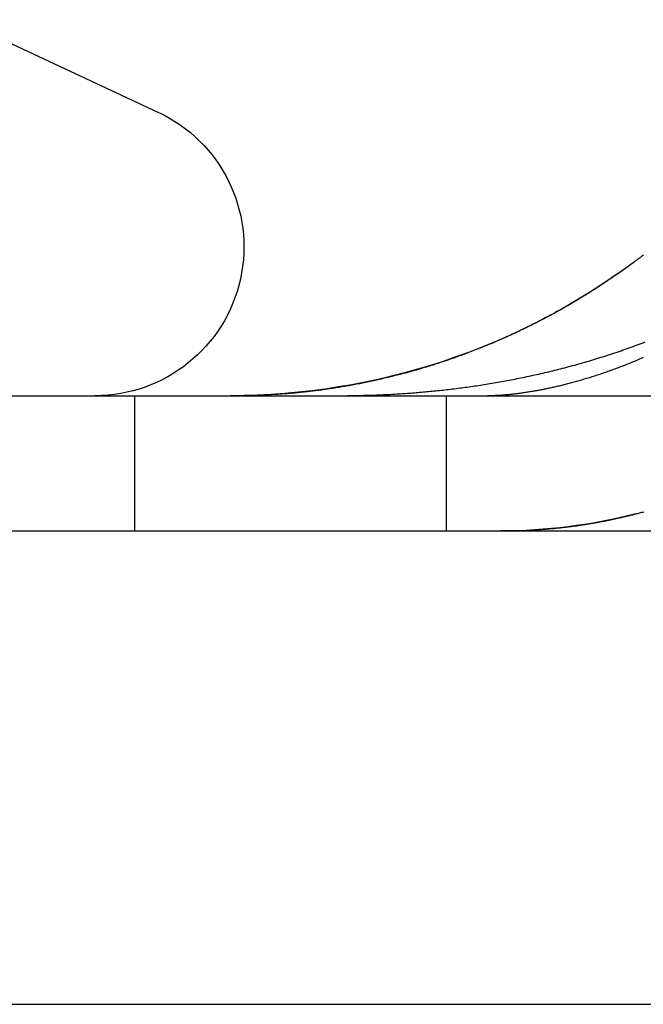
# Model space of a CAD drawing. Extents: x -378 to 340, y -378 to 326.
# Drawn here: x -302 to -297, y 204 to 211 of the extents above; entities that cross this region are included whole.
import ezdxf

# ---------------------------------------------------------------- set-up
doc = ezdxf.new("R2010")
doc.units = 0
doc.header["$LTSCALE"] = 20
doc.linetypes.add('VERDECKT', pattern=[0.375, 0.25, -0.125])
doc.layers.get('0').update_dxf_attribs({"linetype": 'CONTINUOUS'})
doc.layers.add('STEMPEL', color=3, linetype='CONTINUOUS')

# ---------------------------------------------------------------- blocks, each defined once
blk = doc.blocks.new('A$CD4FBCE3A')
at = {"color": 3, "linetype": 'CONTINUOUS', "extrusion": (0, 1, -2e-16)}
for p, q in [((-294.363, 261.0961), (-292.8981, 260.413)), ((-306.863, 258.3161), (-281.4912, 258.3161)), ((-306.863, 257.3161), (-281.4912, 257.3161)), ((-320.2452, 253.8161), (-281.4912, 253.8161))]:
    blk.add_line(p, q, dxfattribs=at)
at = {"color": 1, "linetype": 'VERDECKT', "extrusion": (0, 1, -2e-16)}
for p, q in [((-293.0727, 258.3161), (-293.0727, 257.3161)), ((-290.769, 258.3161), (-290.769, 257.3161))]:
    blk.add_line(p, q, dxfattribs=at)
at = {"color": 1}
for points in [[(-291.58, 258.316, 0), (-291.568, 258.316, 0), (-291.557, 258.316, 0), (-291.545, 258.316, 0), (-291.533, 258.316, 0), (-291.522, 258.316, 0), (-291.51, 258.316, 0), (-291.498, 258.317, 0), (-291.487, 258.317, 0), (-291.475, 258.317, 0), (-291.463, 258.317, 0), (-291.451, 258.317, 0), (-291.439, 258.317, 0), (-291.427, 258.318, 0), (-291.415, 258.318, 0), (-291.403, 258.318, 0), (-291.391, 258.318, 0), (-291.379, 258.319, 0), (-291.367, 258.319, 0), (-291.355, 258.319, 0), (-291.343, 258.32, 0), (-291.331, 258.32, 0), (-291.319, 258.32, 0), (-291.306, 258.321, 0), (-291.294, 258.321, 0), (-291.282, 258.322, 0), (-291.269, 258.322, 0), (-291.257, 258.323, 0), (-291.245, 258.323, 0), (-291.232, 258.324, 0), (-291.22, 258.324, 0), (-291.207, 258.325, 0), (-291.195, 258.326, 0), (-291.182, 258.326, 0), (-291.17, 258.327, 0), (-291.157, 258.328, 0), (-291.144, 258.328, 0), (-291.132, 258.329, 0), (-291.119, 258.33, 0), (-291.106, 258.331, 0), (-291.093, 258.332, 0), (-291.08, 258.333, 0), (-291.068, 258.333, 0), (-291.055, 258.334, 0), (-291.042, 258.335, 0), (-291.029, 258.336, 0), (-291.016, 258.337, 0), (-291.003, 258.338, 0), (-290.99, 258.339, 0), (-290.977, 258.34, 0), (-290.964, 258.341, 0), (-290.95, 258.342, 0), (-290.937, 258.344, 0), (-290.924, 258.345, 0), (-290.911, 258.346, 0), (-290.898, 258.347, 0), (-290.884, 258.349, 0), (-290.871, 258.35, 0), (-290.858, 258.351, 0), (-290.844, 258.353, 0), (-290.831, 258.354, 0), (-290.818, 258.355, 0), (-290.804, 258.357, 0), (-290.791, 258.358, 0), (-290.777, 258.36, 0), (-290.764, 258.361, 0), (-290.75, 258.363, 0), (-290.736, 258.364, 0), (-290.723, 258.366, 0), (-290.709, 258.368, 0), (-290.695, 258.369, 0), (-290.682, 258.371, 0), (-290.668, 258.373, 0), (-290.654, 258.375, 0), (-290.641, 258.377, 0), (-290.627, 258.378, 0), (-290.613, 258.38, 0), (-290.599, 258.382, 0), (-290.585, 258.384, 0), (-290.571, 258.386, 0), (-290.557, 258.388, 0), (-290.543, 258.39, 0), (-290.529, 258.392, 0), (-290.515, 258.395, 0), (-290.501, 258.397, 0), (-290.487, 258.399, 0), (-290.473, 258.401, 0), (-290.459, 258.404, 0), (-290.445, 258.406, 0), (-290.43, 258.408, 0), (-290.416, 258.411, 0), (-290.402, 258.413, 0), (-290.388, 258.416, 0), (-290.373, 258.418, 0), (-290.359, 258.421, 0), (-290.345, 258.423, 0), (-290.33, 258.426, 0), (-290.316, 258.428, 0), (-290.302, 258.431, 0), (-290.287, 258.434, 0), (-290.273, 258.437, 0), (-290.258, 258.439, 0), (-290.244, 258.442, 0), (-290.229, 258.445, 0), (-290.215, 258.448, 0), (-290.2, 258.451, 0), (-290.186, 258.454, 0), (-290.171, 258.457, 0), (-290.156, 258.46, 0), (-290.142, 258.463, 0), (-290.127, 258.467, 0), (-290.113, 258.47, 0), (-290.098, 258.473, 0), (-290.083, 258.476, 0), (-290.069, 258.48, 0), (-290.054, 258.483, 0), (-290.039, 258.487, 0), (-290.025, 258.49, 0), (-290.01, 258.493, 0), (-289.995, 258.497, 0), (-289.981, 258.501, 0), (-289.966, 258.504, 0), (-289.951, 258.508, 0), (-289.936, 258.512, 0), (-289.922, 258.515, 0), (-289.907, 258.519, 0), (-289.892, 258.523, 0), (-289.877, 258.527, 0), (-289.862, 258.531, 0), (-289.848, 258.535, 0), (-289.833, 258.539, 0), (-289.818, 258.543, 0), (-289.803, 258.547, 0), (-289.788, 258.551, 0), (-289.774, 258.555, 0), (-289.759, 258.559, 0), (-289.744, 258.564, 0), (-289.729, 258.568, 0), (-289.714, 258.572, 0), (-289.699, 258.577, 0), (-289.684, 258.581, 0), (-289.669, 258.586, 0), (-289.655, 258.59, 0), (-289.64, 258.595, 0), (-289.625, 258.6, 0), (-289.61, 258.604, 0), (-289.595, 258.609, 0), (-289.58, 258.614, 0), (-289.565, 258.619, 0), (-289.55, 258.623, 0), (-289.535, 258.628, 0), (-289.52, 258.633, 0), (-289.505, 258.638, 0), (-289.49, 258.643, 0), (-289.475, 258.649, 0), (-289.461, 258.654, 0), (-289.446, 258.659, 0), (-289.431, 258.664, 0), (-289.416, 258.67, 0), (-289.401, 258.675, 0), (-289.386, 258.68, 0), (-289.371, 258.686, 0), (-289.356, 258.691, 0), (-289.341, 258.697, 0), (-289.326, 258.702, 0), (-289.311, 258.708, 0), (-289.296, 258.714, 0)], [(-289.377, 259.306, 0), (-289.389, 259.297, 0), (-289.401, 259.288, 0), (-289.414, 259.279, 0), (-289.426, 259.27, 0), (-289.438, 259.261, 0), (-289.451, 259.252, 0), (-289.463, 259.243, 0), (-289.475, 259.234, 0), (-289.488, 259.225, 0), (-289.5, 259.217, 0), (-289.513, 259.208, 0), (-289.525, 259.199, 0), (-289.538, 259.191, 0), (-289.55, 259.182, 0), (-289.563, 259.174, 0), (-289.575, 259.165, 0), (-289.588, 259.157, 0), (-289.6, 259.149, 0), (-289.613, 259.14, 0), (-289.626, 259.132, 0), (-289.638, 259.124, 0), (-289.651, 259.116, 0), (-289.663, 259.107, 0), (-289.676, 259.099, 0), (-289.689, 259.091, 0), (-289.701, 259.083, 0), (-289.714, 259.075, 0), (-289.727, 259.067, 0), (-289.739, 259.06, 0), (-289.752, 259.052, 0), (-289.765, 259.044, 0), (-289.778, 259.036, 0), (-289.79, 259.029, 0), (-289.803, 259.021, 0), (-289.816, 259.013, 0), (-289.829, 259.006, 0), (-289.842, 258.998, 0), (-289.854, 258.991, 0), (-289.867, 258.983, 0), (-289.88, 258.976, 0), (-289.893, 258.969, 0), (-289.906, 258.961, 0), (-289.919, 258.954, 0), (-289.931, 258.947, 0), (-289.944, 258.94, 0), (-289.957, 258.933, 0), (-289.97, 258.925, 0), (-289.983, 258.918, 0), (-289.996, 258.911, 0), (-290.009, 258.905, 0), (-290.022, 258.898, 0), (-290.035, 258.891, 0), (-290.048, 258.884, 0), (-290.061, 258.877, 0), (-290.073, 258.871, 0), (-290.086, 258.864, 0), (-290.099, 258.857, 0), (-290.112, 258.851, 0), (-290.125, 258.844, 0), (-290.138, 258.838, 0), (-290.151, 258.831, 0), (-290.164, 258.825, 0), (-290.176, 258.819, 0), (-290.189, 258.813, 0), (-290.202, 258.806, 0), (-290.215, 258.8, 0), (-290.228, 258.794, 0), (-290.241, 258.788, 0), (-290.253, 258.782, 0), (-290.266, 258.776, 0), (-290.279, 258.77, 0), (-290.292, 258.764, 0), (-290.305, 258.758, 0), (-290.317, 258.753, 0), (-290.33, 258.747, 0), (-290.343, 258.741, 0), (-290.355, 258.736, 0), (-290.368, 258.73, 0), (-290.381, 258.725, 0), (-290.394, 258.719, 0), (-290.406, 258.714, 0), (-290.419, 258.708, 0), (-290.432, 258.703, 0), (-290.444, 258.698, 0), (-290.457, 258.692, 0), (-290.469, 258.687, 0), (-290.482, 258.682, 0), (-290.495, 258.677, 0), (-290.507, 258.672, 0), (-290.52, 258.667, 0), (-290.532, 258.662, 0), (-290.545, 258.657, 0), (-290.558, 258.652, 0), (-290.57, 258.647, 0), (-290.583, 258.642, 0), (-290.595, 258.637, 0), (-290.608, 258.633, 0), (-290.62, 258.628, 0), (-290.633, 258.623, 0), (-290.645, 258.619, 0), (-290.657, 258.614, 0), (-290.67, 258.61, 0), (-290.682, 258.605, 0), (-290.695, 258.601, 0), (-290.707, 258.596, 0), (-290.719, 258.592, 0), (-290.732, 258.588, 0), (-290.744, 258.583, 0), (-290.756, 258.579, 0), (-290.769, 258.575, 0), (-290.781, 258.571, 0), (-290.793, 258.567, 0), (-290.806, 258.563, 0), (-290.818, 258.559, 0), (-290.83, 258.555, 0), (-290.842, 258.551, 0), (-290.854, 258.547, 0), (-290.867, 258.543, 0), (-290.879, 258.539, 0), (-290.891, 258.535, 0), (-290.903, 258.532, 0), (-290.915, 258.528, 0), (-290.927, 258.524, 0), (-290.939, 258.521, 0), (-290.951, 258.517, 0), (-290.964, 258.513, 0), (-290.976, 258.51, 0), (-290.988, 258.506, 0), (-291, 258.503, 0), (-291.012, 258.5, 0), (-291.024, 258.496, 0), (-291.035, 258.493, 0), (-291.047, 258.49, 0), (-291.059, 258.486, 0), (-291.071, 258.483, 0), (-291.083, 258.48, 0), (-291.095, 258.477, 0), (-291.107, 258.474, 0), (-291.119, 258.471, 0), (-291.13, 258.468, 0), (-291.142, 258.465, 0), (-291.154, 258.462, 0), (-291.166, 258.459, 0), (-291.177, 258.456, 0), (-291.189, 258.453, 0), (-291.201, 258.45, 0), (-291.212, 258.447, 0), (-291.224, 258.445, 0), (-291.236, 258.442, 0), (-291.247, 258.439, 0), (-291.259, 258.437, 0), (-291.27, 258.434, 0), (-291.282, 258.431, 0), (-291.293, 258.429, 0), (-291.305, 258.426, 0), (-291.316, 258.424, 0), (-291.328, 258.421, 0), (-291.339, 258.419, 0), (-291.351, 258.416, 0), (-291.362, 258.414, 0), (-291.373, 258.412, 0), (-291.385, 258.41, 0), (-291.396, 258.407, 0), (-291.407, 258.405, 0), (-291.418, 258.403, 0), (-291.43, 258.401, 0), (-291.441, 258.399, 0), (-291.452, 258.396, 0), (-291.463, 258.394, 0), (-291.474, 258.392, 0), (-291.485, 258.39, 0), (-291.496, 258.388, 0), (-291.507, 258.386, 0), (-291.518, 258.385, 0), (-291.529, 258.383, 0), (-291.54, 258.381, 0), (-291.551, 258.379, 0), (-291.562, 258.377, 0), (-291.573, 258.376, 0), (-291.584, 258.374, 0), (-291.594, 258.372, 0), (-291.605, 258.37, 0), (-291.616, 258.369, 0), (-291.627, 258.367, 0), (-291.637, 258.366, 0), (-291.648, 258.364, 0), (-291.659, 258.363, 0), (-291.669, 258.361, 0), (-291.68, 258.36, 0), (-291.69, 258.358, 0), (-291.701, 258.357, 0), (-291.711, 258.355, 0), (-291.722, 258.354, 0), (-291.732, 258.353, 0), (-291.742, 258.351, 0), (-291.753, 258.35, 0), (-291.763, 258.349, 0), (-291.773, 258.348, 0), (-291.784, 258.346, 0), (-291.794, 258.345, 0), (-291.804, 258.344, 0), (-291.814, 258.343, 0), (-291.824, 258.342, 0), (-291.834, 258.341, 0), (-291.844, 258.34, 0), (-291.854, 258.339, 0), (-291.864, 258.338, 0), (-291.874, 258.337, 0), (-291.884, 258.336, 0), (-291.894, 258.335, 0), (-291.904, 258.334, 0), (-291.914, 258.333, 0), (-291.924, 258.332, 0), (-291.934, 258.332, 0), (-291.943, 258.331, 0), (-291.953, 258.33, 0), (-291.963, 258.329, 0), (-291.972, 258.329, 0), (-291.982, 258.328, 0), (-291.991, 258.327, 0), (-292.001, 258.327, 0), (-292.011, 258.326, 0), (-292.02, 258.325, 0), (-292.029, 258.325, 0), (-292.039, 258.324, 0), (-292.048, 258.324, 0), (-292.058, 258.323, 0), (-292.067, 258.323, 0), (-292.076, 258.322, 0), (-292.085, 258.322, 0), (-292.095, 258.321, 0), (-292.104, 258.321, 0), (-292.113, 258.32, 0), (-292.122, 258.32, 0), (-292.131, 258.32, 0), (-292.14, 258.319, 0), (-292.149, 258.319, 0), (-292.158, 258.319, 0), (-292.167, 258.318, 0), (-292.176, 258.318, 0), (-292.185, 258.318, 0), (-292.193, 258.318, 0), (-292.202, 258.317, 0), (-292.211, 258.317, 0), (-292.22, 258.317, 0), (-292.228, 258.317, 0), (-292.237, 258.317, 0), (-292.246, 258.317, 0), (-292.254, 258.316, 0), (-292.263, 258.316, 0), (-292.271, 258.316, 0), (-292.28, 258.316, 0), (-292.288, 258.316, 0), (-292.296, 258.316, 0), (-292.305, 258.316, 0)], [(-290.361, 257.316, 0), (-290.354, 257.316, 0), (-290.346, 257.316, 0), (-290.339, 257.316, 0), (-290.332, 257.316, 0), (-290.325, 257.316, 0), (-290.318, 257.316, 0), (-290.311, 257.316, 0), (-290.304, 257.317, 0), (-290.297, 257.317, 0), (-290.289, 257.317, 0), (-290.282, 257.317, 0), (-290.275, 257.317, 0), (-290.268, 257.317, 0), (-290.261, 257.317, 0), (-290.254, 257.318, 0), (-290.246, 257.318, 0), (-290.239, 257.318, 0), (-290.232, 257.318, 0), (-290.225, 257.318, 0), (-290.218, 257.319, 0), (-290.21, 257.319, 0), (-290.203, 257.319, 0), (-290.196, 257.32, 0), (-290.189, 257.32, 0), (-290.182, 257.32, 0), (-290.174, 257.32, 0), (-290.167, 257.321, 0), (-290.16, 257.321, 0), (-290.153, 257.322, 0), (-290.145, 257.322, 0), (-290.138, 257.322, 0), (-290.131, 257.323, 0), (-290.123, 257.323, 0), (-290.116, 257.324, 0), (-290.109, 257.324, 0), (-290.101, 257.325, 0), (-290.094, 257.325, 0), (-290.087, 257.326, 0), (-290.08, 257.326, 0), (-290.072, 257.327, 0), (-290.065, 257.327, 0), (-290.058, 257.328, 0), (-290.05, 257.328, 0), (-290.043, 257.329, 0), (-290.035, 257.329, 0), (-290.028, 257.33, 0), (-290.021, 257.331, 0), (-290.013, 257.331, 0), (-290.006, 257.332, 0), (-289.999, 257.333, 0), (-289.991, 257.333, 0), (-289.984, 257.334, 0), (-289.976, 257.335, 0), (-289.969, 257.335, 0), (-289.962, 257.336, 0), (-289.954, 257.337, 0), (-289.947, 257.338, 0), (-289.939, 257.339, 0), (-289.932, 257.339, 0), (-289.924, 257.34, 0), (-289.917, 257.341, 0), (-289.909, 257.342, 0), (-289.902, 257.343, 0), (-289.894, 257.344, 0), (-289.887, 257.344, 0), (-289.88, 257.345, 0), (-289.872, 257.346, 0), (-289.865, 257.347, 0), (-289.857, 257.348, 0), (-289.85, 257.349, 0), (-289.842, 257.35, 0), (-289.835, 257.351, 0), (-289.827, 257.352, 0), (-289.82, 257.353, 0), (-289.812, 257.354, 0), (-289.805, 257.355, 0), (-289.797, 257.356, 0), (-289.79, 257.357, 0), (-289.782, 257.358, 0), (-289.775, 257.36, 0), (-289.767, 257.361, 0), (-289.759, 257.362, 0), (-289.752, 257.363, 0), (-289.744, 257.364, 0), (-289.737, 257.365, 0), (-289.729, 257.367, 0), (-289.722, 257.368, 0), (-289.714, 257.369, 0), (-289.707, 257.37, 0), (-289.699, 257.372, 0), (-289.692, 257.373, 0), (-289.684, 257.374, 0), (-289.677, 257.375, 0), (-289.669, 257.377, 0), (-289.662, 257.378, 0), (-289.654, 257.379, 0), (-289.647, 257.381, 0), (-289.639, 257.382, 0), (-289.631, 257.384, 0), (-289.624, 257.385, 0), (-289.616, 257.386, 0), (-289.609, 257.388, 0), (-289.601, 257.389, 0), (-289.594, 257.391, 0), (-289.586, 257.392, 0), (-289.579, 257.394, 0), (-289.571, 257.395, 0), (-289.564, 257.397, 0), (-289.556, 257.398, 0), (-289.548, 257.4, 0), (-289.541, 257.401, 0), (-289.533, 257.403, 0), (-289.526, 257.405, 0), (-289.518, 257.406, 0), (-289.511, 257.408, 0), (-289.503, 257.41, 0), (-289.496, 257.411, 0), (-289.488, 257.413, 0), (-289.481, 257.415, 0), (-289.473, 257.416, 0), (-289.465, 257.418, 0), (-289.458, 257.42, 0), (-289.45, 257.422, 0), (-289.443, 257.423, 0), (-289.435, 257.425, 0), (-289.428, 257.427, 0), (-289.42, 257.429, 0), (-289.412, 257.431, 0), (-289.405, 257.432, 0), (-289.397, 257.434, 0), (-289.39, 257.436, 0), (-289.382, 257.438, 0), (-289.375, 257.44, 0), (-289.367, 257.442, 0), (-289.36, 257.444, 0), (-289.352, 257.446, 0), (-289.344, 257.448, 0), (-289.337, 257.45, 0), (-289.329, 257.452, 0), (-289.322, 257.454, 0), (-289.314, 257.456, 0), (-289.307, 257.458, 0)]]:
    blk.add_polyline3d(points, dxfattribs=at)
at = {"color": 3}
for points in [[(-290.497, 258.316, 0), (-290.492, 258.316, 0), (-290.487, 258.316, 0), (-290.482, 258.316, 0), (-290.476, 258.316, 0), (-290.471, 258.316, 0), (-290.465, 258.316, 0), (-290.46, 258.317, 0), (-290.454, 258.317, 0), (-290.449, 258.317, 0), (-290.443, 258.317, 0), (-290.438, 258.317, 0), (-290.432, 258.317, 0), (-290.426, 258.318, 0), (-290.42, 258.318, 0), (-290.414, 258.318, 0), (-290.409, 258.318, 0), (-290.403, 258.319, 0), (-290.397, 258.319, 0), (-290.391, 258.319, 0), (-290.385, 258.32, 0), (-290.378, 258.32, 0), (-290.372, 258.32, 0), (-290.366, 258.321, 0), (-290.36, 258.321, 0), (-290.353, 258.322, 0), (-290.347, 258.322, 0), (-290.341, 258.323, 0), (-290.334, 258.323, 0), (-290.328, 258.324, 0), (-290.321, 258.324, 0), (-290.315, 258.325, 0), (-290.308, 258.326, 0), (-290.301, 258.326, 0), (-290.295, 258.327, 0), (-290.288, 258.328, 0), (-290.281, 258.328, 0), (-290.274, 258.329, 0), (-290.267, 258.33, 0), (-290.26, 258.331, 0), (-290.253, 258.332, 0), (-290.246, 258.333, 0), (-290.239, 258.333, 0), (-290.232, 258.334, 0), (-290.225, 258.335, 0), (-290.218, 258.336, 0), (-290.211, 258.337, 0), (-290.203, 258.338, 0), (-290.196, 258.339, 0), (-290.189, 258.34, 0), (-290.181, 258.341, 0), (-290.174, 258.342, 0), (-290.166, 258.344, 0), (-290.159, 258.345, 0), (-290.151, 258.346, 0), (-290.144, 258.347, 0), (-290.136, 258.349, 0), (-290.128, 258.35, 0), (-290.12, 258.351, 0), (-290.113, 258.353, 0), (-290.105, 258.354, 0), (-290.097, 258.355, 0), (-290.089, 258.357, 0), (-290.081, 258.358, 0), (-290.073, 258.36, 0), (-290.065, 258.361, 0), (-290.057, 258.363, 0), (-290.049, 258.364, 0), (-290.04, 258.366, 0), (-290.032, 258.368, 0), (-290.024, 258.369, 0), (-290.016, 258.371, 0), (-290.007, 258.373, 0), (-289.999, 258.375, 0), (-289.99, 258.377, 0), (-289.982, 258.378, 0), (-289.973, 258.38, 0), (-289.965, 258.382, 0), (-289.956, 258.384, 0), (-289.948, 258.386, 0), (-289.939, 258.388, 0), (-289.93, 258.39, 0), (-289.921, 258.392, 0), (-289.913, 258.395, 0), (-289.904, 258.397, 0), (-289.895, 258.399, 0), (-289.886, 258.401, 0), (-289.877, 258.404, 0), (-289.868, 258.406, 0), (-289.859, 258.408, 0), (-289.85, 258.411, 0), (-289.841, 258.413, 0), (-289.832, 258.416, 0), (-289.822, 258.418, 0), (-289.813, 258.421, 0), (-289.804, 258.423, 0), (-289.795, 258.426, 0), (-289.785, 258.428, 0), (-289.776, 258.431, 0), (-289.766, 258.434, 0), (-289.757, 258.437, 0), (-289.747, 258.44, 0), (-289.738, 258.442, 0), (-289.728, 258.445, 0), (-289.718, 258.448, 0), (-289.709, 258.451, 0), (-289.699, 258.454, 0), (-289.689, 258.457, 0), (-289.68, 258.46, 0), (-289.67, 258.463, 0), (-289.66, 258.467, 0), (-289.65, 258.47, 0), (-289.64, 258.473, 0), (-289.63, 258.476, 0), (-289.62, 258.48, 0), (-289.61, 258.483, 0), (-289.6, 258.487, 0), (-289.59, 258.49, 0), (-289.58, 258.493, 0), (-289.57, 258.497, 0), (-289.56, 258.501, 0), (-289.55, 258.504, 0), (-289.54, 258.508, 0), (-289.53, 258.512, 0), (-289.519, 258.515, 0), (-289.509, 258.519, 0), (-289.499, 258.523, 0), (-289.489, 258.527, 0), (-289.478, 258.531, 0), (-289.468, 258.535, 0), (-289.457, 258.539, 0), (-289.447, 258.543, 0), (-289.437, 258.547, 0), (-289.426, 258.551, 0), (-289.416, 258.555, 0), (-289.405, 258.559, 0), (-289.394, 258.564, 0), (-289.384, 258.568, 0), (-289.373, 258.572, 0), (-289.363, 258.577, 0), (-289.352, 258.581, 0), (-289.341, 258.586, 0), (-289.331, 258.59, 0), (-289.32, 258.595, 0), (-289.309, 258.6, 0)], [(-289.309, 259.357, 0), (-289.315, 259.353, 0), (-289.32, 259.349, 0), (-289.325, 259.345, 0), (-289.33, 259.341, 0), (-289.335, 259.337, 0), (-289.34, 259.333, 0), (-289.346, 259.329, 0), (-289.351, 259.325, 0), (-289.356, 259.321, 0), (-289.361, 259.318, 0), (-289.366, 259.314, 0), (-289.371, 259.31, 0), (-289.377, 259.306, 0)]]:
    blk.add_polyline3d(points, dxfattribs=at)
at = {"color": 3, "linetype": 'CONTINUOUS', "extrusion": (0, -2e-16, -1)}
for centre, radius, start in [((293.363, 259.4161), 1.1, 115), ((292.363, 263.3161), 5, 233.32518)]:
    blk.add_arc(centre, radius, start, 270, dxfattribs=at)
at = {"color": 1, "linetype": 'VERDECKT', "extrusion": (0, -2e-16, -1)}
blk.add_arc((290.363, 261.3161), 4, 255.72413, 270, dxfattribs=at)

msp = doc.modelspace()

# ---------------------------------------------------------------- block references
at = {"layer": 'STEMPEL'}
msp.add_blockref('A$CD4FBCE3A', (-7.637, -49.9752), dxfattribs=at)

doc.saveas('drawing.dxf')
